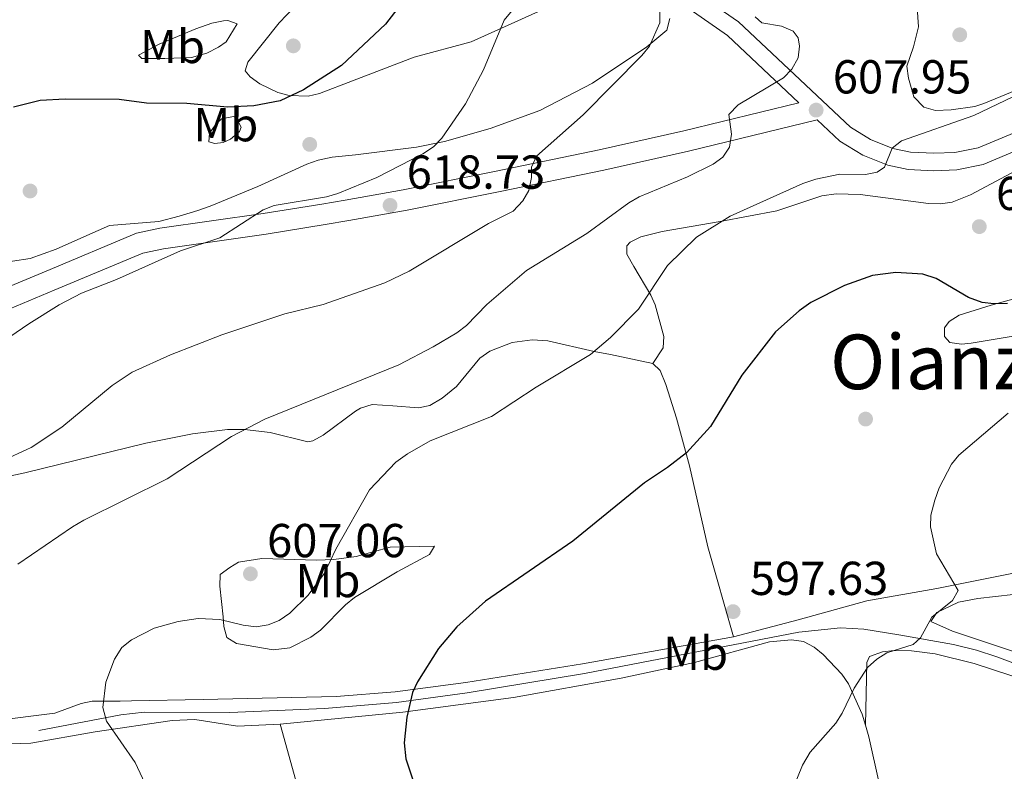
# Model space of a CAD drawing. Extents: x 607663 to 614568, y 720223 to 724959.
# Drawn here: x 610689 to 610896, y 722882 to 723040 of the extents above; entities that cross this region are included whole.
import ezdxf
from ezdxf.enums import TextEntityAlignment as Align

# ---------------------------------------------------------------- set-up
doc = ezdxf.new("R2010")
doc.units = 0
doc.header["$MEASUREMENT"] = 0
doc.linetypes.add('DGN Style 3', pattern=[119.12957000000003, 85.09255000000002, -34.03702000000001])
for name, color, linetype in [('Nivel 17', 7, 'Continuous'), ('Nivel 21', 7, 'Continuous'), ('Nivel 36', 7, 'Continuous'), ('Nivel 37', 7, 'Continuous'), ('Nivel 4', 7, 'Continuous'), ('Nivel 41', 7, 'Continuous'), ('Nivel 45', 7, 'Continuous'), ('Nivel 5', 7, 'Continuous'), ('Nivel 7', 7, 'Continuous')]:
    doc.layers.add(name, color=color, linetype=linetype)
doc.styles.add('Style-arial', font='arial.shx', dxfattribs={"bigfont": 'arialbig.shx'})
doc.styles.add('Style-arialn', font='arialn.shx', dxfattribs={"bigfont": 'arialnbig.shx'})
doc.styles.add('Style-times', font='times.shx', dxfattribs={"bigfont": 'timesbig.shx'})

# ---------------------------------------------------------------- blocks, each defined once
blk = doc.blocks.new('5PATER')
at = {"layer": 'Nivel 7', "linetype": 'Continuous', "lineweight": 0}
h = blk.add_hatch(color=53, dxfattribs=at)
edge = h.paths.add_edge_path()
edge.add_ellipse((1.001171767711639e-08, 1.001171767711639e-08), major_axis=(-1.095731442372465, -1.110710699892244), ratio=0.9994222409660322, start_angle=0, end_angle=360)
blk = doc.blocks.new('5PERFI')
at = {"layer": 'Nivel 17', "linetype": 'Continuous', "lineweight": 0}
h = blk.add_hatch(color=7, dxfattribs=at)
edge = h.paths.add_edge_path()
edge.add_arc((1.001171767711639e-08, 1.001171767711639e-08), 1.559999999576199, 315.0000000018422, 675.0000000018422)

msp = doc.modelspace()

# ---------------------------------------------------------------- linework, layer by layer
at = {"layer": 'Nivel 21', "color": 7, "linetype": 'Continuous', "lineweight": 0}
for points in [[(610852.7150000001, 723022.902, 609.0500000000001), (610837.6529999999, 723037.0490000001, 612.434), (610825.6440000001, 723045.477, 614.764), (610813.0109999999, 723055.21, 617.283), (610785.854, 723078.5730000001, 623.246), (610783.763, 723081.118, 623.547), (610781.3829999999, 723086.3729999999, 623.981), (610774.946, 723107.8060000001, 627.28), (610773.4199999999, 723112.105, 627.5550000000001), (610770.544, 723119.2, 627.5550000000001)], [(610904.699, 723015.439, 601.989), (610891.5, 723009.868, 602.851), (610885.942, 723008.7420000001, 603.568), (610881.0530000001, 723008.6000000001, 604.287), (610875.703, 723008.841, 605.1030000000001), (610871.382, 723009.7890000001, 605.723), (610866.1240000001, 723011.885, 606.529), (610861.334, 723014.8090000001, 607.3290000000001), (610856.5290000001, 723019.321, 608.827), (610829.446, 723012.7139999999, 611.004), (610811.6229999999, 723008.7339999999, 612.618), (610789.8319999999, 723004.1980000001, 616.198), (610770.256, 723000.263, 618.076), (610757.9880000001, 722998.0959999999, 619.848), (610753.0020000001, 722997.2520000001, 620.176), (610740.5930000001, 722995.2280000001, 619.777), (610718.962, 722992.1740000001, 620.514), (610714.628, 722991.219, 620.634), (610696.0020000001, 722983.4340000001, 620.701), (610678.585, 722976.1769999999, 621.345)]]:
    msp.add_polyline3d(points, dxfattribs=at)
at = {"layer": 'Nivel 21', "color": 7, "linetype": 'DGN Style 3', "lineweight": 0}
for points in [[(610970.148, 723039.9750000001, 598.544), (610964.264, 723039.9369999999, 598.8290000000001), (610959.3090000001, 723039.426, 599.165), (610950.9890000001, 723037.362, 599.691), (610936.784, 723032.533, 599.946), (610916.22, 723023.9169999999, 600.553), (610903.3160000001, 723018.8300000001, 601.989), (610890.4140000001, 723013.385, 602.851), (610885.523, 723012.3940000001, 603.568), (610881.0830000001, 723012.2650000001, 604.287), (610876.182, 723012.486, 605.1030000000001), (610872.46, 723013.3019999999, 605.723), (610867.7679999999, 723015.172, 606.529), (610863.5660000001, 723017.7380000001, 607.3290000000001), (610839.97, 723039.8970000001, 612.434), (610827.815, 723048.4280000001, 614.764), (610815.325, 723058.051, 617.283), (610788.483, 723081.1429999999, 623.246), (610786.8999999999, 723083.0700000001, 623.547), (610784.8200000001, 723087.6610000001, 623.981), (610778.4280000001, 723108.9469999999, 627.28), (610776.844, 723113.4070000001, 627.5550000000001), (610773.9380000001, 723120.5760000001, 627.5550000000001)], [(610852.7150000001, 723022.902, 609.0500000000001), (610828.449, 723016.983, 611.004), (610810.699, 723013.0190000001, 612.618), (610788.9539999999, 723008.493, 616.198), (610769.443, 723004.571, 618.076), (610757.2409999999, 723002.415, 619.848), (610752.284, 723001.5760000001, 620.176), (610739.9340000001, 722999.5619999999, 619.777), (610718.183, 722996.4909999999, 620.514), (610713.301, 722995.415, 620.634), (610694.314, 722987.479, 620.701), (610676.7749999999, 722980.1710000001, 621.345)], [(610692.7620000001, 722890.7490000001, 607.734), (610709.983, 722894.0590000001, 604.5740000000001), (610714.8759999999, 722894.6510000001, 603.895), (610732.962, 722894.524, 602.851), (610752.8600000001, 722895.3670000001, 600.969), (610768.02, 722896.6710000001, 599.926), (610782.8770000001, 722898.6880000001, 599.217), (610807.55, 722902.7509999999, 598.254), (610852.706, 722911.459, 597), (610861.433, 722912.3489999999, 596.818), (610866.355, 722912.125, 596.2860000000001), (610873.717, 722910.9340000001, 595.038), (610885.2390000001, 722908.8800000001, 593.6510000000001), (610890.075, 722907.699, 593.207), (610894.3489999999, 722906.277, 592.962), (610913.006, 722899.1400000001, 592.248)]]:
    msp.add_polyline3d(points, dxfattribs=at)
at = {"layer": 'Nivel 36', "color": 92, "linetype": 'Continuous', "lineweight": 0, "extrusion": (0.2775620512672278, -0.05764247244425432, 0.9589768782754057), "elevation": 128444.5562355106, "flags": 128}
msp.add_lwpolyline([(832066.4851059816, -432372.2994466077), (832066.4851059816, -432381.7920358749)], dxfattribs=at)
at = {"layer": 'Nivel 36', "color": 92, "linetype": 'Continuous', "lineweight": 0}
for points in [[(610746.5419999999, 723043.084, 628.615), (610743.3049999999, 723039.6950000001, 628.873), (610736.7, 723031.405, 627.006), (610736.169, 723029.608, 626.431), (610737.2520000001, 723028.3559999999, 626), (610739.2390000001, 723026.861, 625.817), (610743.0320000001, 723025.05, 625.397), (610745.423, 723024.4469999999, 625.071)], [(610877.588, 723042.9299999999, 607.235), (610877.8470000001, 723038.8630000001, 607.1510000000001), (610876.831, 723034.6470000001, 606.832), (610875.3929999999, 723030.575, 606.445), (610875.763, 723028.0630000001, 606.158), (610876.8589999999, 723024.118, 606.445), (610879.023, 723021.973, 606.158), (610881.4510000001, 723021.2820000001, 605.939), (610884.74, 723021.395, 605.681), (610889.7050000001, 723022.1300000001, 605.391), (610891.587, 723022.7490000001, 605.296), (610912.389, 723031.3200000001, 605.033)], [(610825.53, 723040.6089999999, 614.652), (610824.906, 723038.1869999999, 614.9), (610820.709, 723034.662, 615.514), (610809.256, 723027.038, 616.267), (610798.149, 723021.273, 617.381), (610787.753, 723017.4550000001, 618.961), (610778.139, 723014.72, 619.726), (610772.2380000001, 723013.5619999999, 620.515), (610759.4110000001, 723011.94, 622.697), (610754.469, 723011.433, 623.246), (610751.5160000001, 723010.8260000001, 623.415), (610749.1570000001, 723009.949, 623.403), (610738.8570000001, 723005.291, 622.523), (610728.7679999999, 723001.101, 620.707), (610726.2250000001, 723000.189, 620.585), (610722.3049999999, 722999.0220000001, 620.542), (610718.0009999999, 722997.925, 620.111), (610707.6100000001, 722997.0279999999, 620.247), (610702.8360000001, 722994.956, 620.086), (610696.3899999999, 722992.102, 620.499), (610690.926, 722990.0800000001, 620.973), (610683.3910000001, 722988.969, 621.548)], [(610730.5800000001, 723034.608, 627.436), (610728.0719999999, 723033.3400000001, 627.292), (610724.844, 723032.4269999999, 626.861), (610719.2790000001, 723032.2220000001, 626.5740000000001), (610714.432, 723032.2, 626.861), (610713.71, 723032.915, 626.861), (610718.0700000001, 723035.2590000001, 627.338), (610725.784, 723038.432, 628.523), (610729.1200000001, 723039.629, 628.872), (610731.5730000001, 723040.1300000001, 628.717), (610732.5290000001, 723040.183, 628.585), (610734.507, 723039.4739999999, 628.297), (610732.1910000001, 723035.693, 627.5790000000001), (610730.5800000001, 723034.608, 627.436)], [(610745.423, 723024.4469999999, 625.071), (610749.4480000001, 723024.301, 624.486), (610751.811, 723024.8319999999, 624.133), (610758.7520000001, 723027.4880000001, 623.114), (610771.7050000001, 723032.4639999999, 621.835), (610783.743, 723035.692, 620.654), (610797.8740000001, 723042.0989999999, 618.5310000000001)], [(610734.97, 723016.854, 623.845), (610733.078, 723015.2110000001, 623.354), (610731.5700000001, 723014.504, 623.1270000000001), (610729.7749999999, 723014.3160000001, 623.1270000000001), (610728.517, 723014.6699999999, 623.414), (610728.6880000001, 723016.466, 624.1320000000001), (610730.0549999999, 723018.4439999999, 624.8100000000001), (610731.1869999999, 723019.5290000001, 625.138), (610733.733, 723020.0190000001, 625.255), (610734.2390000001, 723019.723, 625.138), (610735.325, 723017.753, 624.1320000000001), (610734.97, 723016.854, 623.845)], [(610821.9850000001, 722968.0449999999, 601.9110000000001), (610824.1240000001, 722971.2860000001, 602.485), (610824.2949999999, 722973.699, 602.817), (610822.456, 722980.3489999999, 603.966), (610821.56, 722982.406, 604.496), (610817.96, 722988.4610000001, 607.069), (610816.493, 722991.0009999999, 607.6560000000001), (610816.4850000001, 722992.7960000001, 607.369), (610817.2, 722993.5179999999, 607.369), (610819.4610000001, 722994.6969999999, 607.369), (610823.9369999999, 722995.771, 607.247), (610836.142, 722997.9010000001, 605.363), (610848.05, 723000.1229999999, 604.496), (610857.506, 723003.284, 603.679), (610860.5719999999, 723003.7, 603.462), (610865.5830000001, 723003.6130000001, 603.159), (610880.0020000001, 723001.7050000001, 602.198), (610882.483, 723001.6200000001, 602.085), (610884.9650000001, 723001.9550000001, 601.975), (610888.8160000001, 723003.5290000001, 601.888), (610893.163, 723005.827, 601.933), (610909.842, 723014.771, 600.607)], [(610908.6270000001, 722984.601, 599.038), (610893.1359999999, 722980.2650000001, 599.515), (610886.3929999999, 722978.2150000001, 599.181), (610884.3530000001, 722976.831, 598.7520000000001), (610883.354, 722975.5079999999, 598.463), (610883.362, 722973.712, 598.176), (610884.4450000001, 722972.46, 597.745), (610886.9240000001, 722972.1100000001, 597.332), (610888.9340000001, 722972.3019999999, 597.171), (610899.878, 722974.1470000001, 597.314)], [(610670.757, 722940.9580000001, 614.583), (610689.7690000001, 722944.9950000001, 612.859), (610715.236, 722951.216, 611.71), (610725.0619999999, 722953.2380000001, 611.125), (610732.4750000001, 722954.115, 610.633), (610736.024, 722954.125, 610.343), (610741.439, 722953.4909999999, 609.412), (610749.3200000001, 722951.54, 608.431), (610750.4240000001, 722951.737, 608.263), (610752.5860000001, 722952.962, 607.982), (610759.3759999999, 722957.952, 607.439), (610760.4469999999, 722958.605, 607.4010000000001), (610762.8940000001, 722959.355, 607.403), (610767.23, 722959.084, 607.223), (610772.655, 722958.6610000001, 606.2520000000001), (610775.05, 722959.176, 606.743), (610777.638, 722960.716, 607.0600000000001), (610780.6540000001, 722963.1810000001, 607.114), (610785.534, 722969.1340000001, 607.114), (610787.6840000001, 722970.621, 607.092), (610792.344, 722972.4240000001, 606.926), (610796.5889999999, 722973.0120000001, 606.407), (610799.881, 722972.79, 605.678), (610809.619, 722970.527, 605.2570000000001), (610813.0719999999, 722969.896, 604.602)], [(610821.9850000001, 722968.0449999999, 601.9110000000001), (610823.514, 722966.541, 601.644), (610824.7, 722963.568, 601.369), (610826.952, 722956.5050000001, 600.189), (610829.658, 722946.439, 598.837), (610833.507, 722929.395, 597.782), (610838.9480000001, 722910.4890000001, 597.347)], [(610734.7409999999, 722926.1699999999, 607.976), (610739.663, 722926.9410000001, 607.346), (610751.1769999999, 722926.5989999999, 606.113), (610754.791, 722926.757, 605.52), (610759.513, 722927.361, 604.529), (610766.6950000001, 722929.372, 603.381), (610776.02, 722929.591, 601.6560000000001), (610774.9510000001, 722927.791, 601.369), (610768.145, 722924.169, 601.6560000000001), (610759.193, 722918.7409999999, 601.082), (610757.274, 722917.19, 601.219), (610752.0430000001, 722911.8859999999, 601.943), (610749.99, 722910.378, 602.279), (610745.5549999999, 722908.173, 602.993), (610742.064, 722907.72, 603.163), (610734.3360000001, 722909.0619999999, 603.152), (610732.3, 722910.3589999999, 603.38), (610731.7, 722912.6440000001, 604.1320000000001), (610731.5619999999, 722914.665, 604.816), (610730.815, 722921.125, 606.2520000000001), (610730.9310000001, 722923.567, 606.742), (610732.9510000001, 722925.084, 606.827), (610734.7409999999, 722926.1699999999, 607.976)], [(610953.7609999999, 722888.379, 590.53), (610948.2, 722890.578, 590.684), (610923.8189999999, 722898.466, 591.84), (610900.6270000001, 722906.473, 592.553), (610885.0079999999, 722911.689, 593.864), (610880.4569999999, 722913.7380000001, 594.427), (610881.7590000001, 722915.6240000001, 594.439), (610886.31, 722917.7520000001, 594.215), (610890.3260000001, 722918.561, 594.087), (610897.7849999999, 722919.3729999999, 593.924), (610901.369, 722920.348, 593.712), (610913.1140000001, 722924.6100000001, 592.816), (610917.615, 722926.9199999999, 592.428), (610917.969, 722927.9990000001, 592.428), (610915.5079999999, 722928.5260000001, 592.799), (610914.0179999999, 722928.3400000001, 593.003), (610898.2380000001, 722923.9580000001, 594.152), (610881.736, 722920.6510000001, 595.013), (610867.0249999999, 722918.0700000001, 596.45), (610852.567, 722914.068, 596.628), (610838.9480000001, 722910.4890000001, 597.347)], [(610838.9480000001, 722910.4890000001, 597.347), (610807.166, 722904.773, 597.494), (610782.615, 722900.8940000001, 599.07), (610767.7620000001, 722898.9029999999, 600.092), (610755.3289999999, 722897.9510000001, 600.942), (610727.361, 722897.3200000001, 602.538), (610712.253, 722896.98, 603.9540000000001), (610709.8389999999, 722896.96, 604.5740000000001), (610703.994, 722896.942, 606.826), (610701.672, 722896.429, 607.348), (610696.1059999999, 722894.3929999999, 608.263), (610658.122, 722889.6140000001, 611.778), (610643.351, 722887.6869999999, 615.444), (610628.473, 722886.9240000001, 617.307), (610624.325, 722886.523, 618.029), (610612.551, 722884.7860000001, 621.86), (610599.6359999999, 722882.8589999999, 624.471), (610580.1869999999, 722880.216, 626.9350000000001)], [(610743.517, 722892.0970000001, 601.367), (610769.325, 722894.6370000001, 599.491), (610792.6030000001, 722897.7180000001, 598.3240000000001), (610815.288, 722901.7620000001, 597.921), (610830.713, 722905.064, 597.059), (610846.493, 722909.446, 597.921), (610851.159, 722909.8260000001, 597.634), (610853.635, 722909.4920000001, 597.635), (610855.9099999999, 722908.338, 597.462), (610857.8360000001, 722906.7679999999, 597.165), (610861.74, 722902.5970000001, 596.171), (610863.1410000001, 722900.608, 595.707), (610866.023, 722894.1680000001, 594.509), (610866.6980000001, 722891.8640000001, 594.212)], [(610911.524, 722897.213, 592.491), (610908.8770000001, 722898.23, 592.609), (610897.102, 722902.423, 592.469), (610889.577, 722904.879, 592.988), (610881.3729999999, 722906.915, 593.984), (610876.4169999999, 722907.5590000001, 594.266), (610872.7509999999, 722907.594, 593.984), (610870.271, 722907.291, 593.975), (610867.5689999999, 722906.3200000001, 594.263), (610867.0179999999, 722905.054, 593.984), (610866.6980000001, 722891.8640000001, 594.212)], [(610638.6159999999, 722881.3700000001, 617.921), (610646.5700000001, 722883.2010000001, 616.21), (610656.196, 722885.2150000001, 614.311), (610663.6229999999, 722886.3700000001, 613.087), (610676.328, 722887.635, 610.985), (610691.071, 722888.067, 608.254), (610704.5819999999, 722890.4539999999, 605.414), (610720.815, 722892.9010000001, 603.352), (610725.557, 722893.091, 602.8050000000001), (610734.54, 722891.696, 602.517), (610743.517, 722892.0970000001, 601.368)], [(610743.517, 722892.0970000001, 601.367), (610749.3049999999, 722871.402, 602.032), (610757.209, 722844.1030000001, 603.386), (610758.7949999999, 722839.368, 603.593), (610763.659, 722827.0360000001, 604.485)], [(610866.6980000001, 722891.8640000001, 594.212), (610867.412, 722889.433, 593.899), (610869.6089999999, 722879.6799999999, 593.399), (610871.804, 722869.9269999999, 593.307), (610883.54, 722817.69, 593.899), (610883.55, 722815.5360000001, 594.474), (610883.2309999999, 722814.9990000001, 594.559)]]:
    msp.add_polyline3d(points, dxfattribs=at)
at = {"layer": 'Nivel 4', "color": 30, "linetype": 'Continuous', "lineweight": 30, "flags": 128}
for points, elevation in [([(610777.753, 723055.131), (610765.692, 723039.4040000001), (610756.436, 723030.7720000001), (610748.413, 723025.5989999999), (610743.527, 723023.3), (610737.9920000001, 723022.2520000001), (610732.443, 723021.946), (610723.861, 723022.736), (610715.3800000001, 723022.784), (610709.6329999999, 723023.6140000001), (610698.3119999999, 723023.685), (610693.027, 723023.3470000001), (610687.4070000001, 723021.9839999999)], 625), ([(610896.5719999999, 722980.6229999999), (610893.729, 722980.537), (610891.2490000001, 722980.868), (610888.4199999999, 722981.9140000001), (610881.578, 722985.8840000001), (610878.7490000001, 722986.8119999999), (610873.1259999999, 722987.1440000001), (610868.1610000001, 722986.5279999999), (610862.3030000001, 722984.4110000001), (610855.244, 722980.821), (610852.723, 722979.087), (610847.7420000001, 722974.6680000001), (610840.7239999999, 722965.5760000001), (610834.075, 722954.76), (610829.0279999999, 722949.176), (610825.0460000001, 722946.0889999999), (610820.19, 722942.9169999999), (610805.1140000001, 722930.584), (610786.7509999999, 722917.98), (610780.723, 722912.587), (610776.851, 722908.048), (610772.452, 722901.0320000001), (610771.3729999999, 722898.777), (610770.22, 722893.595), (610769.656, 722888.179), (610770.0009999999, 722884.8360000001), (610771.696, 722879.717)], 600)]:
    msp.add_lwpolyline(points, dxfattribs=dict(at, elevation=elevation))
at = {"layer": 'Nivel 5', "color": 30, "linetype": 'Continuous', "lineweight": 0, "flags": 128}
for points, elevation in [([(610798.0789999999, 723048.699), (610794.0989999999, 723044.442), (610790.6370000001, 723040.26), (610786.298, 723029.8459999999), (610782.565, 723022.642), (610777.524, 723015.4199999999), (610775.7779999999, 723013.6300000001), (610773.5689999999, 723012.142), (610763.852, 723007.19), (610755.692, 723003.7890000001), (610753.2930000001, 723003.084), (610742.29, 723001.257), (610739.9469999999, 723000.379), (610730.821, 722994.4950000001), (610722.567, 722991.7250000001), (610709.0619999999, 722985.69), (610701.696, 722982.841), (610697.0120000001, 722980.3500000001), (610690.6669999999, 722976.3500000001), (610662.5970000001, 722957.2380000001)], 620), ([(610823.429, 723042.2209999999), (610823.406, 723039.716), (610821.2420000001, 723034.8200000001), (610819.6540000001, 723032.855), (610807.2919999999, 723020.379), (610797.4480000001, 723011.6259999999), (610796.413, 723009.3470000001), (610796.4099999999, 723007.1499999999), (610795.834, 723004.4410000001), (610794.6300000001, 723002.256), (610792.538, 723000.078), (610787.3940000001, 722997.46), (610770.6880000001, 722987.4199999999), (610765.565, 722985.0050000001), (610752.615, 722980.416), (610744.534, 722978.4369999999), (610731.2579999999, 722974.023), (610720.452, 722969.855), (610712.3500000001, 722966.1699999999), (610708.206, 722963.3870000001), (610697.591, 722954.581), (610691.102, 722950.308), (610681.027, 722945.6710000001)], 615), ([(610843.4820000001, 723041.003), (610844.8999999999, 723039.7150000001), (610849.021, 723039.0279999999), (610851.497, 723037.98), (610852.5630000001, 723036.5730000001), (610852.8060000001, 723034.8090000001), (610852.5419999999, 723032.328), (610851.1810000001, 723029.977), (610849.4909999999, 723028.132), (610839.9369999999, 723022.4610000001), (610837.9569999999, 723020.3929999999), (610838.5360000001, 723016.27), (610838.078, 723013.5619999999), (610836.71, 723011.4680000001), (610834.6300000001, 723009.993), (610829.2820000001, 723007.2849999999), (610819.064, 723003.1200000001), (610816.906, 723001.8589999999), (610808.067, 722995.3430000001), (610795.3670000001, 722987.5970000001), (610786.993, 722980.4450000001), (610782.712, 722976.0079999999), (610780.719, 722974.496), (610775.74, 722971.5549999999), (610768.47, 722967.736), (610740.3260000001, 722956.281), (610733.304, 722952.615), (610719.771, 722943.713), (610702.182, 722935.0449999999), (610699.835, 722933.622), (610688.3400000001, 722925.8030000001)], 610), ([(610904.294, 723027.2790000001), (610889.531, 723020.189), (610874.3090000001, 723014.895), (610872.3230000001, 723013.372), (610870.6869999999, 723009.348), (610869.163, 723008.2820000001), (610866.709, 723007.7990000001), (610861.281, 723007.8929999999), (610856.267, 723006.807), (610853.5090000001, 723005.8800000001), (610838.256, 722999.0260000001), (610831.1810000001, 722994.604), (610825.0109999999, 722988.665), (610818.9340000001, 722979.459), (610813.027, 722973.477), (610808.8589999999, 722969.882), (610797.4280000001, 722963.051), (610787.9750000001, 722956.8430000001), (610775.1259999999, 722951.76), (610770.3319999999, 722949.0090000001), (610767.898, 722947.22), (610762.3230000001, 722941.389), (610755.274, 722928.9240000001), (610752.827, 722923.8530000001), (610749.435, 722919.2490000001), (610745.5700000001, 722915.466), (610743.341, 722913.926), (610741.0260000001, 722912.983), (610738.5109999999, 722912.602), (610735.7110000001, 722912.933), (610730.7990000001, 722914.0959999999), (610726.2490000001, 722914.321), (610722.0449999999, 722913.7110000001), (610716.9920000001, 722912.2760000001), (610712.2490000001, 722909.828), (610710.243, 722908.2039999999), (610708.6680000001, 722905.7660000001), (610706.862, 722900.908), (610706.24, 722895.608), (610706.963, 722892.6969999999), (610713.0090000001, 722884), (610716.568, 722876.3859999999)], 605), ([(610851.21, 722877.898), (610853.436, 722883.476), (610855.071, 722886.189), (610860.456, 722892.3330000001), (610861.838, 722894.416), (610864.3049999999, 722899.646), (610867.1529999999, 722904.0419999999), (610869.0989999999, 722905.7849999999), (610871.2209999999, 722907.1140000001), (610876.7350000001, 722908.8800000001), (610878.2579999999, 722910.2990000001), (610880.6740000001, 722914.635), (610885.047, 722918.0959999999), (610886.2139999999, 722920.22), (610881.631, 722927.959), (610880.3870000001, 722933.6070000001), (610880.497, 722936.1030000001), (610881.3019999999, 722939.2590000001), (610882.2320000001, 722941.852), (610884.798, 722946.8049999999), (610886.3659999999, 722948.753), (610896.753, 722957.5360000001)], 595)]:
    msp.add_lwpolyline(points, dxfattribs=dict(at, elevation=elevation))

# ---------------------------------------------------------------- block references
at = {"layer": 'Nivel 17', "color": 7, "linetype": 'Continuous', "lineweight": 0}
for p in [(610746.298, 723034.8740000001, 628.601), (610749.76, 723014.131, 623.214), (610690.8929999999, 723004.3219999999, 622.317), (610866.727, 722956.3160000001, 596.732)]:
    msp.add_blockref('5PERFI', p, dxfattribs=at)
at = {"layer": 'Nivel 7', "color": 53, "linetype": 'Continuous', "lineweight": 0}
for p in [(610886.5549999999, 723037.2010000001, 606.158), (610856.3300000001, 723021.352, 607.953), (610766.6510000001, 723001.304, 618.726), (610890.6669999999, 722996.8230000001, 600.772), (610737.27, 722923.7409999999, 607.056), (610838.8600000001, 722915.791, 597.63)]:
    msp.add_blockref('5PATER', p, dxfattribs=at)

# ---------------------------------------------------------------- texts
at = {"layer": 'Nivel 37', "color": 92, "linetype": 'Continuous', "lineweight": 0, "style": 'Style-arialn'}
for p in [(610720.8848623526, 723034.743001, 627.318), (610732.0918623526, 723018.277001, 624.595), (610753.5888623525, 722922.328001, 604.238), (610830.9708623525, 722907.031001, 597.543)]:
    msp.add_text('Mb', height=7.000002, dxfattribs=at).set_placement(p, align=Align.MIDDLE_CENTER)
at = {"layer": 'Nivel 41', "color": 7, "linetype": 'Continuous', "lineweight": 0, "style": 'Style-arial'}
for s, p in [('607.95', (610859.8300000001, 723024.852, 607.953)), ('618.73', (610770.1510000001, 723004.804, 618.726)), ('600.77', (610894.1669999999, 723000.3230000001, 600.772)), ('607.06', (610740.77, 722927.2409999999, 607.056)), ('597.63', (610842.3600000001, 722919.291, 597.63))]:
    msp.add_text(s, height=7.000002, dxfattribs=at).set_placement(p)
at = {"layer": 'Nivel 45', "color": 7, "linetype": 'Continuous', "lineweight": 0, "style": 'Style-times'}
msp.add_text('Oianzarra', height=11.500002, dxfattribs=at).set_placement((610895.0755827168, 722968.352001, 596.404), align=Align.MIDDLE_CENTER)

doc.saveas('drawing.dxf')
